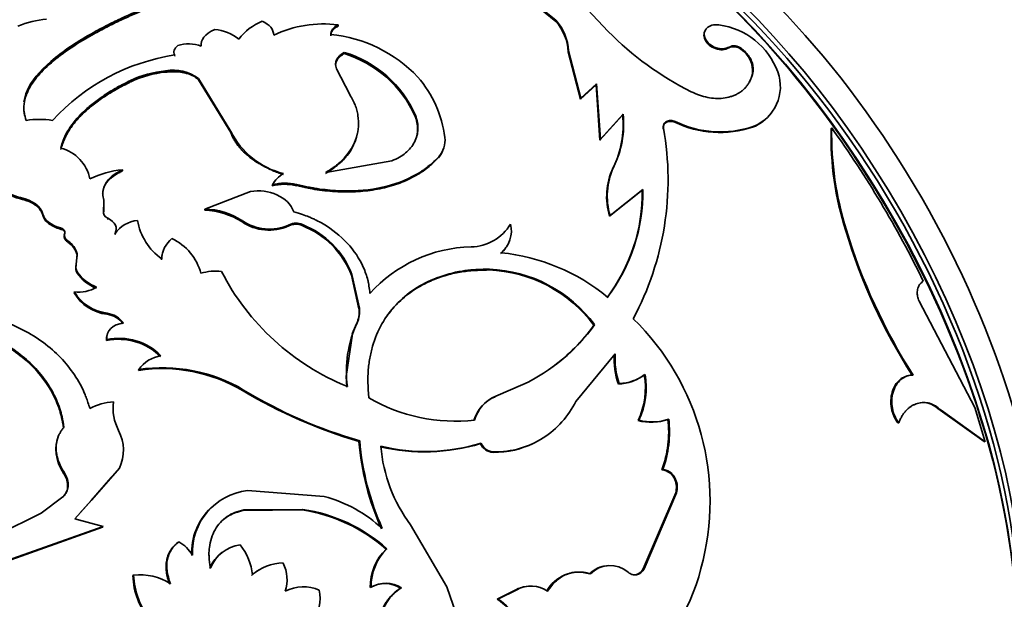
# Model space of a CAD drawing. Units: millimetres. Extents: x 0 to 1500, y 0 to 1742.
# Drawn here: x 242 to 274, y 406 to 425 of the extents above; entities that cross this region are included whole.
import ezdxf
from ezdxf import colors
from ezdxf.entities.mleader import LeaderData, LeaderLine
from ezdxf.math import Vec2, Vec3

# ---------------------------------------------------------------- set-up
doc = ezdxf.new("R2010")
doc.units = ezdxf.units.MM
doc.layers.add('DV5_Défaut', color=7, linetype='Continuous')
doc.layers.add('Défaut', color=7, linetype='Continuous')

# ---------------------------------------------------------------- blocks, each defined once
blk = doc.blocks.new('_DOT')
at = {"color": 0}
blk.add_line((0, 0), (-1, 0), dxfattribs=at)
at = {"color": 0, "const_width": 0.333}
blk.add_lwpolyline([(-0.1665, 0, 1), (0.1665, 0, 1)], format="xyb", close=True, dxfattribs=at)
blk = doc.blocks.new('SE4')
at = {"layer": 'DV5_Défaut', "color": 7, "linetype": 'Continuous', "lineweight": 35}
for p, q in [((259.472, 425.233), (257.149, 427.129)), ((259.479, 425.269), (257.15, 427.17)), ((261.202, 424.904), (260.185, 425.996)), ((252.296, 425.077), (252.295, 425.118)), ((259.472, 425.233), (259.479, 425.269)), ((265.181, 424.359), (265.195, 424.388)), ((265.577, 424.316), (265.591, 424.345)), ((246.915, 424.082), (246.909, 424.126)), ((252.495, 424.171), (252.496, 424.211)), ((260.287, 422.67), (259.887, 424.228)), ((260.299, 422.701), (259.897, 424.262)), ((246.617, 423.561), (246.612, 423.604)), ((252.24, 423.673), (252.682, 422.82)), ((265.958, 423.504), (265.974, 423.532)), ((245.458, 423.241), (245.452, 423.285)), ((247.699, 423.305), (247.696, 423.348)), ((248.759, 421.607), (247.696, 423.348)), ((248.757, 421.568), (247.699, 423.305)), ((260.809, 423.139), (260.287, 422.67)), ((260.821, 423.171), (260.299, 422.701)), ((260.809, 423.139), (260.821, 423.171)), ((260.933, 421.319), (260.809, 423.139)), ((260.948, 421.348), (260.821, 423.171)), ((260.287, 422.67), (260.299, 422.701)), ((254.842, 422.102), (254.849, 422.137)), ((261.68, 422.146), (260.933, 421.319)), ((261.694, 422.176), (260.948, 421.348)), ((261.68, 422.146), (261.694, 422.176)), ((263.401, 421.906), (263.417, 421.933)), ((265.966, 421.744), (265.984, 421.768)), ((248.757, 421.568), (248.759, 421.607)), ((263.013, 421.682), (263.029, 421.709)), ((268.553, 421.696), (268.574, 421.718)), ((260.933, 421.319), (260.948, 421.348)), ((255.606, 420.74), (255.617, 420.772)), ((251.889, 420.255), (254.073, 420.636)), ((245.185, 420.3), (245.186, 420.341)), ((261.362, 420.394), (261.379, 420.421)), ((250.124, 419.811), (250.131, 419.847)), ((250.924, 419.817), (250.932, 419.852)), ((247.908, 419.045), (249.405, 419.619)), ((262.325, 419.667), (261.249, 418.812)), ((262.343, 419.691), (261.267, 418.836)), ((262.325, 419.667), (262.343, 419.691)), ((244.57, 419.301), (244.567, 418.933)), ((244.572, 419.341), (244.57, 418.973)), ((244.567, 418.933), (244.57, 418.973)), ((247.901, 419.008), (247.908, 419.045)), ((261.249, 418.812), (261.267, 418.836)), ((244.704, 418.704), (244.707, 418.743)), ((249.121, 418.63), (249.129, 418.665)), ((251.111, 418.499), (251.122, 418.532)), ((243.143, 418.385), (243.145, 418.425)), ((243.281, 418.213), (243.283, 418.252)), ((244.94, 418.206), (244.945, 418.244)), ((269.037, 418.333), (269.061, 418.348)), ((243.391, 417.95), (243.395, 417.989)), ((243.665, 417.221), (243.697, 417.568)), ((243.674, 417.334), (243.693, 417.53)), ((243.693, 417.53), (243.697, 417.568)), ((243.66, 417.183), (243.665, 417.221)), ((243.693, 416.933), (243.698, 416.97)), ((252.737, 416.862), (252.751, 416.891)), ((253.003, 415.779), (252.751, 416.891)), ((257.271, 417.036), (257.288, 417.061)), ((252.987, 415.752), (252.737, 416.862)), ((243.596, 416.281), (243.602, 416.318)), ((273.29, 412.507), (271.456, 416.013)), ((244.675, 415.576), (244.684, 415.61)), ((252.987, 415.752), (253.003, 415.779)), ((252.907, 415.265), (252.767, 414.932)), ((252.562, 413.529), (252.768, 414.931)), ((260.732, 415.215), (260.754, 415.233)), ((244.66, 414.707), (244.671, 414.74)), ((260.14, 412.702), (261.435, 414.269)), ((245.715, 413.726), (245.728, 413.757)), ((252.586, 413.172), (252.561, 413.529)), ((271.227, 413.569), (271.258, 413.572)), ((249.167, 413.052), (249.184, 413.078)), ((257.497, 412.874), (258.388, 413.257)), ((261.541, 413.276), (261.566, 413.29)), ((272.147, 412.412), (272.179, 412.412)), ((272.147, 412.412), (273.603, 411.379)), ((272.179, 412.412), (273.636, 411.375)), ((273.636, 411.375), (273.29, 412.507)), ((262.19, 412.074), (262.217, 412.084)), ((263.171, 412.111), (263.198, 412.12)), ((270.752, 412.001), (270.784, 412.001)), ((252.988, 411.385), (253.01, 411.404)), ((273.603, 411.379), (273.636, 411.375)), ((256.995, 411.309), (257.02, 411.324)), ((257.406, 411.021), (257.431, 411.035)), ((245.087, 410.504), (244.173, 409.456)), ((262.973, 410.446), (263.002, 410.452)), ((243.256, 410.318), (243.272, 410.345)), ((244.819, 410.191), (244.155, 409.431)), ((263.399, 410.124), (263.428, 410.129)), ((243.379, 409.868), (243.396, 409.895)), ((249.309, 409.76), (251.84, 409.571)), ((243.223, 409.556), (242.51, 409.016)), ((243.206, 409.53), (243.223, 409.556)), ((244.173, 409.456), (243.612, 408.834)), ((244.155, 409.431), (243.76, 408.993)), ((263.43, 409.689), (262.359, 407.179)), ((263.46, 409.693), (262.39, 407.18)), ((263.43, 409.689), (263.46, 409.693)), ((249.173, 409.105), (249.195, 409.124)), ((251.111, 409.124), (249.173, 409.105)), ((251.134, 409.142), (249.195, 409.124)), ((251.111, 409.124), (251.134, 409.142)), ((242.51, 409.016), (241.08, 408.319)), ((243.612, 408.834), (244.553, 408.582)), ((244.534, 408.559), (240.942, 407.278)), ((244.553, 408.582), (240.961, 407.303)), ((244.534, 408.559), (244.553, 408.582)), ((255.885, 406.59), (254.689, 408.629)), ((247.027, 408.056), (247.049, 408.076)), ((253.879, 407.833), (253.906, 407.845)), ((262.359, 407.179), (262.39, 407.18)), ((245.532, 406.959), (245.554, 406.978)), ((253.359, 406.565), (253.386, 406.575)), ((254.356, 406.549), (254.384, 406.557)), ((257.014, 403.297), (255.885, 406.59)), ((258.157, 406.488), (257.54, 406.177)), ((258.187, 406.492), (257.57, 406.182)), ((258.157, 406.488), (258.187, 406.492)), ((257.54, 406.177), (257.57, 406.182))]:
    blk.add_line(p, q, dxfattribs=at)
at = {"layer": 'DV5_Défaut', "color": 7, "linetype": 'Continuous', "lineweight": 18}
for p, q in [((259.887, 424.228), (259.897, 424.262)), ((241.829, 419.38), (241.827, 419.421)), ((242.561, 418.839), (242.562, 418.88)), ((250.674, 418.492), (250.684, 418.525)), ((252.907, 415.265), (252.924, 415.291)), ((244.155, 409.431), (244.173, 409.456))]:
    blk.add_line(p, q, dxfattribs=at)
at = {"layer": 'DV5_Défaut', "color": 7, "linetype": 'Continuous', "lineweight": 35}
for centre, radius, start, end in [((242.987, 422.107), 3.216, 95.3536, 112.7521), ((250.479, 423.538), 1.831, 111.8944, 142.5962), ((251.811, 421.354), 3.795, 82.6698, 115.544), ((258.288, 424.155), 1.601, 2.6072, 42.2958), ((258.289, 424.185), 1.609, 2.7304, 42.3106), ((264.539, 422.737), 2.402, 20.1644, 82.4432), ((248.108, 423.516), 1.457, 51.0499, 85.0748), ((251.628, 420.279), 4.541, 43.3815, 84.6163), ((268.609, 432.207), 10.402, 224.5952, 243.3097), ((247.367, 423.208), 1.281, 70.8886, 106.2503), ((265.345, 424.025), 0.372, 51.5728, 116.1391), ((265.36, 424.058), 0.369, 51.1087, 116.4894), ((247.97, 417.312), 6.896, 98.8574, 137.5375), ((251.387, 420.55), 3.787, 24.1947, 72.9854), ((251.442, 420.643), 3.72, 23.6727, 73.5354), ((265.12, 423.606), 0.844, 353.0665, 57.2465), ((246.964, 420.057), 3.564, 95.6738, 115.0986), ((246.97, 420.02), 3.559, 95.6924, 115.1352), ((246.861, 422.237), 1.39, 53.0621, 100.3235), ((252.053, 420.915), 3.799, 7.4417, 40.82), ((265.478, 423.076), 1.403, 291.1422, 20.3589), ((258.537, 421.812), 3.161, 333.352, 6.0764), ((258.528, 421.839), 3.184, 333.5417, 6.0625), ((265.452, 423.056), 1.41, 291.3867, 323.3976), ((242.44, 419.049), 2.952, 81.3732, 98.3503), ((264.885, 425.007), 3.437, 244.4271, 288.3251), ((264.899, 424.937), 3.35, 243.7404, 288.8947), ((251.143, 422.803), 2.668, 206.6331, 255.938), ((253.451, 420.013), 9.727, 331.8938, 10.0455), ((278.84, 421.457), 10.289, 178.6702, 197.6796), ((279.11, 421.522), 10.538, 178.9325, 197.5296), ((240.496, 401.484), 34.609, 26.0277, 35.7775), ((254.998, 421.32), 0.827, 318.4526, 6.0158), ((242.825, 419.777), 1.317, 11.4271, 75.5996), ((254.992, 421.287), 0.823, 318.277, 342.3384), ((245.476, 417.269), 3.085, 95.4092, 116.1695), ((250.964, 419.388), 0.951, 119.5324, 151.1577), ((263.362, 419.456), 2.209, 154.8646, 196.944), ((263.417, 419.481), 2.244, 155.2588, 196.7121), ((250.535, 418.198), 1.664, 76.5093, 104.3181), ((250.541, 418.232), 1.666, 76.4623, 104.2683), ((256.608, 419.577), 5.718, 322.8344, 0.8983), ((256.612, 419.597), 5.731, 322.9398, 0.9486), ((247.817, 416.579), 2.43, 57.5538, 88.0123), ((247.844, 416.686), 2.36, 57.0188, 88.4644), ((245.789, 417.634), 1.041, 95.8431, 144.1569), ((247.653, 419.024), 2.002, 190.1775, 234.1749), ((250.019, 419.92), 1.571, 235.1552, 294.6565), ((250.029, 419.955), 1.572, 235.0885, 294.619), ((250.9, 418.042), 0.503, 65.2109, 116.7069), ((250.91, 418.073), 0.506, 65.2671, 116.5506), ((250.086, 415.855), 2.836, 20.8067, 68.8071), ((250.096, 415.884), 2.84, 20.7827, 68.8312), ((256.65, 419.359), 1.562, 271.1592, 328.8408), ((257.06, 418.333), 0.952, 310.0042, 13.2026), ((287.162, 423.782), 18.927, 196.7347, 212.6581), ((287.296, 423.842), 19.045, 196.768, 212.6321), ((243.026, 417.371), 0.685, 13.4403, 57.7899), ((243.025, 417.405), 0.691, 13.6403, 57.694), ((247.371, 417.37), 0.891, 128.2276, 178.011), ((246.073, 416.477), 1.76, 14.7906, 64.8704), ((247.404, 417.313), 0.932, 166.8354, 176.7483), ((256.794, 413.167), 4.632, 91.3897, 138.1112), ((257.054, 418.305), 0.942, 309.6118, 325.6112), ((257.004, 411.045), 6.594, 50.6372, 84.1882), ((243.954, 417.132), 0.303, 162.823, 212.293), ((243.947, 417.094), 0.301, 162.6107, 212.3001), ((244.832, 417.728), 1.389, 214.9163, 248.7684), ((244.845, 417.773), 1.4, 215.0138, 248.671), ((248.259, 415.42), 1.582, 83.0273, 107.8511), ((255.611, 420.654), 8.042, 207.0982, 248.0532), ((257.105, 412.521), 4.518, 36.6029, 87.9002), ((257.113, 412.528), 4.536, 36.6098, 87.7849), ((244.843, 417.011), 1.445, 210.3281, 263.3274), ((243.752, 417.446), 1.138, 262.4605, 300.8798), ((244.861, 417.061), 1.462, 210.5667, 263.0566), ((244.563, 414.771), 0.813, 36.7022, 82.0666), ((244.568, 414.798), 0.82, 36.8374, 81.8803), ((252.075, 415.65), 0.918, 335.1454, 6.3795), ((252.089, 415.676), 0.92, 335.2521, 6.4452), ((256.305, 413.704), 3.734, 154.8542, 187.8445), ((256.159, 409.419), 8.404, 344.6329, 45.6661), ((255.793, 418.77), 6.094, 295.206, 324.5153), ((255.741, 418.79), 6.139, 306.2694, 324.3789), ((245.067, 412.801), 1.949, 44.9867, 102.0443), ((245.074, 412.824), 1.958, 45.0303, 101.8998), ((263.865, 414.097), 2.436, 175.9538, 199.3552), ((246.613, 413.145), 1.075, 98.2718, 145.3343), ((263.821, 414.078), 2.417, 175.8339, 199.3734), ((246.491, 408.525), 5.259, 59.4115, 98.4852), ((246.497, 408.533), 5.28, 59.4096, 98.3714), ((261.495, 414.75), 1.474, 271.77, 307.569), ((261.52, 414.768), 1.478, 271.7952, 307.4931), ((259.903, 413.151), 2.528, 334.7692, 9.7933), ((259.914, 413.163), 2.543, 334.9113, 9.784), ((257.449, 426.816), 16.064, 238.9642, 253.8741), ((257.32, 426.46), 15.661, 238.7004, 254.0233), ((245.034, 410.701), 1.992, 94.1307, 117.555), ((246.486, 412.487), 1.608, 172.8059, 207.6575), ((256.167, 417.718), 5.667, 239.7165, 276.4119), ((257.938, 411.742), 1.207, 112.593, 164.2545), ((257.939, 411.781), 1.179, 111.9716, 164.9627), ((257.369, 414.102), 3.105, 303.0314, 333.1942), ((262.623, 413.616), 1.602, 254.3201, 290.0004), ((262.651, 413.633), 1.609, 254.3291, 289.8697), ((259.684, 411.68), 3.514, 339.4374, 7.0414), ((259.67, 411.689), 3.555, 339.6381, 6.9627), ((243.823, 411.097), 1.396, 334.8779, 27.451), ((261.733, 412.097), 8.775, 184.6547, 204.2183), ((261.875, 412.15), 8.897, 184.8084, 204.1453), ((257.457, 414.043), 3.008, 269.5049, 302.2369), ((255.142, 417.565), 6.524, 257.0993, 286.5046), ((255.176, 417.463), 6.411, 256.7642, 286.7224), ((258.712, 411.632), 5.021, 184.676, 216.748), ((257.43, 411.492), 0.471, 202.8649, 267.0573), ((257.453, 411.504), 0.469, 202.5594, 267.2535), ((257.433, 414.018), 2.996, 269.4781, 296.6112), ((262.939, 409.958), 0.489, 19.7999, 85.9827), ((242.657, 409.912), 0.724, 356.5448, 34.0919), ((242.672, 409.938), 0.725, 356.5925, 34.1632), ((262.772, 409.859), 0.681, 345.4554, 22.8591), ((262.8, 409.864), 0.682, 345.4843, 22.9137), ((242.842, 409.93), 0.541, 312.2615, 353.4175), ((242.86, 409.955), 0.539, 312.2594, 353.5646), ((249.54, 407.726), 2.048, 96.4983, 182.515), ((250.645, 405.151), 4.579, 47.1958, 74.8714), ((249.502, 407.719), 2.033, 133.6032, 182.8487), ((250.322, 403.819), 5.363, 48.4516, 81.5435), ((250.334, 403.82), 5.381, 48.4121, 81.4489), ((246.349, 406.921), 1.35, 31.9878, 58.7877), ((249.235, 406.748), 1.235, 97.6982, 157.8304), ((247.65, 406.82), 1.828, 5.0367, 39.0647), ((255.08, 406.6), 1.721, 134.2192, 181.164), ((255.123, 406.606), 1.737, 134.4888, 181.0279), ((249.204, 406.74), 1.225, 126.9636, 158.0851), ((250.476, 405.82), 1.54, 120.9237, 131.9599), ((250.503, 405.829), 1.546, 90.7018, 131.8624), ((249.356, 406.818), 1.258, 342.6707, 26.2472), ((261.235, 406.388), 0.9, 94.3224, 136.0679), ((261.265, 406.408), 0.887, 48.0432, 136.829), ((258.529, 408.573), 5.897, 303.635, 346.4591), ((262.048, 407.331), 0.346, 256.5792, 333.8094), ((247.924, 407.03), 2.393, 181.7201, 220.4169), ((245.744, 405.049), 1.938, 57.9542, 95.6261), ((247.969, 407.058), 2.416, 181.8939, 220.2986), ((260.224, 405.882), 1.187, 72.1644, 152.0395), ((251.157, 405.278), 1.312, 66.6873, 117.265), ((250.292, 406.217), 1.41, 325.838, 10.8691), ((253.844, 405.738), 0.959, 57.7209, 120.4109), ((253.871, 405.738), 0.967, 57.9326, 120.0679), ((258.627, 405.645), 0.965, 97.476, 119.1576), ((258.657, 405.661), 0.955, 54.8367, 119.4772), ((256.734, 404.833), 1.568, 24.228, 59.0525), ((256.755, 404.83), 1.578, 24.2589, 58.925)]:
    blk.add_arc(centre, radius, start, end, dxfattribs=at)
for centre, major_axis, start_param, end_param in [((260.534, 413.056), (-10, 17.321), 3.141593, 6.283185), ((261.666, 413.709), (9.875, -17.104), 0.053926, 3.087666), ((260.959, 413.301), (9.875, -17.104), 0.278601, 2.859718), ((260.605, 413.097), (9.95, -17.234), 0.230512, 2.800142), ((260.959, 413.301), (-9.75, 16.887), 3.754262, 5.618227)]:
    blk.add_ellipse(centre, major_axis=major_axis, ratio=0.57735, start_param=start_param, end_param=end_param, dxfattribs=at)
for points, knots in [([(246.215, 425.731), (246.019, 425.653), (245.674, 425.514), (245.174, 425.296), (244.725, 425.077), (244.132, 424.765), (243.466, 424.361), (242.816, 423.87), (242.325, 423.38), (242.088, 423.001), (241.988, 422.731), (241.95, 422.57), (241.934, 422.43), (241.937, 422.307), (241.948, 422.226), (241.957, 422.177), (241.959, 422.166)], [0, 0, 0, 0, 0.075364, 0.133326, 0.19981, 0.266642, 0.399699, 0.533041, 0.666343, 0.799439, 0.844033, 0.888434, 0.932775, 0.959611, 0.990758, 1, 1, 1, 1]), ([(246.202, 425.776), (245.765, 425.603), (245.427, 425.46), (245.173, 425.343), (245.147, 425.331), (245.107, 425.312), (245.087, 425.303), (245.028, 425.275), (244.988, 425.256), (244.871, 425.199), (244.794, 425.161), (244.565, 425.045), (244.416, 424.967), (243.695, 424.568), (243.214, 424.246), (242.446, 423.585), (242.182, 423.265), (241.989, 422.819), (241.955, 422.701), (241.938, 422.583)], [0, 0, 0, 0, 0.1485493, 0.1485493, 0.1578336, 0.1578336, 0.1671179, 0.1671179, 0.1856866, 0.1856866, 0.2228239, 0.2228239, 0.2970986, 0.2970986, 0.5941972, 0.5941972, 0.8912957, 0.8912957, 1, 1, 1, 1]), ([(252.296, 425.077), (252.274, 425.064), (252.231, 425.039), (252.177, 424.998), (252.133, 424.955), (252.098, 424.909), (252.073, 424.861), (252.058, 424.811), (252.056, 424.777), (252.055, 424.759)], [0, 0, 0, 0, 0.147985, 0.291004, 0.430934, 0.569777, 0.709584, 0.852363, 1, 1, 1, 1]), ([(264.855, 425.117), (264.773, 425.12), (264.615, 425.127), (264.439, 425.018), (264.35, 424.855), (264.396, 424.656), (264.533, 424.47), (264.754, 424.352), (264.999, 424.309), (265.128, 424.361), (265.195, 424.388)], [0, 0, 0, 0, 0.128438, 0.249289, 0.374434, 0.499812, 0.6252, 0.750632, 0.871548, 1, 1, 1, 1]), ([(264.442, 424.979), (264.354, 424.887), (264.334, 424.765), (264.464, 424.49), (264.58, 424.392), (264.914, 424.276), (265.044, 424.285), (265.181, 424.359)], [0, 0, 0, 0, 0.332876, 0.332876, 0.666438, 0.666438, 1, 1, 1, 1]), ([(265.591, 424.345), (265.62, 424.322), (265.677, 424.276), (265.752, 424.201), (265.817, 424.125), (265.872, 424.046), (265.915, 423.965), (265.949, 423.882), (265.971, 423.797), (265.983, 423.71), (265.985, 423.621), (265.977, 423.562), (265.974, 423.532)], [0, 0, 0, 0, 0.107398, 0.21002, 0.308905, 0.405212, 0.500196, 0.595163, 0.69142, 0.790224, 0.892736, 1, 1, 1, 1]), ([(252.495, 424.171), (252.47, 424.155), (252.419, 424.122), (252.356, 424.069), (252.303, 424.014), (252.263, 423.956), (252.234, 423.897), (252.219, 423.84), (252.215, 423.804), (252.214, 423.788)], [0, 0, 0, 0, 0.158909, 0.3115394, 0.4595201, 0.6046365, 0.7487808, 0.893883, 1, 1, 1, 1]), ([(247.699, 423.305), (247.678, 423.324), (247.636, 423.361), (247.563, 423.411), (247.484, 423.454), (247.398, 423.49), (247.306, 423.52), (247.207, 423.543), (247.101, 423.56), (246.989, 423.57), (246.871, 423.573), (246.746, 423.571), (246.661, 423.564), (246.617, 423.561)], [0, 0, 0, 0, 0.098088, 0.191993, 0.28251, 0.370528, 0.457012, 0.542979, 0.629464, 0.717483, 0.808002, 0.901909, 1, 1, 1, 1]), ([(265.974, 423.532), (265.963, 423.493), (265.943, 423.416), (265.9, 423.309), (265.849, 423.209), (265.788, 423.118), (265.719, 423.035), (265.64, 422.96), (265.552, 422.895), (265.456, 422.838), (265.35, 422.789), (265.199, 422.737), (264.999, 422.694), (264.745, 422.685), (264.481, 422.72), (264.208, 422.795), (264.029, 422.873), (263.937, 422.913)], [0, 0, 0, 0, 0.054282, 0.106663, 0.157459, 0.207015, 0.255703, 0.303916, 0.352057, 0.400531, 0.449736, 0.500052, 0.599481, 0.696034, 0.792911, 0.89328, 1, 1, 1, 1]), ([(245.452, 423.285), (245.249, 423.182), (245.098, 423.103), (244.987, 423.041), (244.965, 423.029), (244.931, 423.009), (244.913, 422.999), (244.862, 422.969), (244.827, 422.948), (244.724, 422.885), (244.656, 422.841), (244.45, 422.704), (244.333, 422.619), (244.104, 422.438), (243.997, 422.346), (243.702, 422.063), (243.54, 421.869), (243.351, 421.567), (243.295, 421.461), (243.249, 421.351), (243.247, 421.346), (243.239, 421.326), (243.235, 421.316), (243.223, 421.284), (243.215, 421.26), (243.19, 421.183), (243.172, 421.122), (243.152, 421.053)], [0, 0, 0, 0, 0.125, 0.125, 0.140625, 0.140625, 0.15625, 0.15625, 0.1875, 0.1875, 0.25, 0.25, 0.375, 0.375, 0.5, 0.5, 0.75, 0.75, 0.875, 0.875, 0.890625, 0.890625, 0.90625, 0.90625, 0.9375, 0.9375, 1, 1, 1, 1]), ([(245.458, 423.241), (245.295, 423.157), (244.99, 422.999), (244.574, 422.746), (244.215, 422.486), (243.894, 422.208), (243.624, 421.92), (243.448, 421.678), (243.337, 421.485), (243.268, 421.338), (243.207, 421.179), (243.173, 421.068), (243.156, 421.01)], [0, 0, 0, 0, 0.134465, 0.2504, 0.37581, 0.500857, 0.625741, 0.751126, 0.806415, 0.866248, 0.930745, 1, 1, 1, 1]), ([(252.682, 422.82), (252.766, 422.681), (252.824, 422.567), (252.866, 422.459), (252.879, 422.423), (252.899, 422.364), (252.907, 422.335), (252.931, 422.246), (252.944, 422.186), (252.991, 421.885), (252.974, 421.647), (252.83, 421.179), (252.708, 420.962), (252.449, 420.665), (252.352, 420.573), (252.231, 420.478), (252.223, 420.472), (252.201, 420.455), (252.189, 420.447), (252.152, 420.42), (252.125, 420.402), (252.036, 420.344), (251.968, 420.301), (251.889, 420.255)], [0, 0, 0, 0, 0.125, 0.125, 0.15625, 0.15625, 0.1875, 0.1875, 0.25, 0.25, 0.5, 0.5, 0.75, 0.75, 0.875, 0.875, 0.890625, 0.890625, 0.90625, 0.90625, 0.9375, 0.9375, 1, 1, 1, 1]), ([(254.073, 420.636), (254.256, 420.712), (254.407, 420.798), (254.644, 420.993), (254.747, 421.118), (254.888, 421.391), (254.926, 421.538), (254.935, 421.821), (254.908, 421.974), (254.849, 422.137)], [0, 0, 0, 0, 0.25, 0.25, 0.5, 0.5, 0.75, 0.75, 1, 1, 1, 1]), ([(254.889, 421.433), (254.897, 421.465), (254.911, 421.533), (254.921, 421.639), (254.919, 421.752), (254.905, 421.866), (254.881, 421.984), (254.855, 422.062), (254.842, 422.102)], [0, 0, 0, 0, 0.148167, 0.312273, 0.478601, 0.648085, 0.82161, 1, 1, 1, 1]), ([(263.029, 421.709), (263.028, 421.729), (263.024, 421.766), (263.033, 421.818), (263.053, 421.863), (263.085, 421.902), (263.146, 421.947), (263.26, 421.982), (263.364, 421.95), (263.417, 421.933)], [0, 0, 0, 0, 0.10676, 0.206469, 0.302818, 0.399882, 0.501651, 0.743708, 1, 1, 1, 1]), ([(250.488, 420.179), (250.428, 420.201), (250.309, 420.245), (250.138, 420.316), (249.976, 420.391), (249.823, 420.469), (249.68, 420.551), (249.545, 420.636), (249.42, 420.726), (249.304, 420.818), (249.198, 420.915), (249.1, 421.015), (249.013, 421.118), (248.934, 421.226), (248.865, 421.336), (248.804, 421.451), (248.773, 421.529), (248.757, 421.568)], [0, 0, 0, 0, 0.07133, 0.14072, 0.208426, 0.274722, 0.3399, 0.404268, 0.468145, 0.531857, 0.595733, 0.660101, 0.725279, 0.791575, 0.85928, 0.928671, 1, 1, 1, 1]), ([(252.939, 421.554), (252.928, 421.495), (252.888, 421.335), (252.784, 421.083), (252.642, 420.864), (252.51, 420.708), (252.408, 420.605), (252.294, 420.504), (252.168, 420.406), (252.031, 420.311), (251.932, 420.25), (251.881, 420.22)], [0, 0, 0, 0, 0.112478, 0.303064, 0.492844, 0.571395, 0.651995, 0.734917, 0.82041, 0.908702, 1, 1, 1, 1]), ([(255.617, 420.772), (255.461, 420.613), (255.329, 420.493), (255.207, 420.401), (255.184, 420.384), (255.147, 420.358), (255.091, 420.318), (254.955, 420.229), (254.831, 420.159), (254.402, 419.937), (254.023, 419.811), (253.186, 419.654), (252.75, 419.628), (252.068, 419.661), (251.84, 419.684), (251.584, 419.722), (251.57, 419.724), (251.524, 419.732), (251.452, 419.744), (251.373, 419.759), (251.202, 419.793), (251.074, 419.82), (250.932, 419.852)], [0, 0, 0, 0, 0.125, 0.125, 0.140625, 0.140625, 0.15625, 0.1875, 0.25, 0.25, 0.5, 0.5, 0.75, 0.75, 0.875, 0.875, 0.890625, 0.890625, 0.90625, 0.9375, 0.9375, 1, 1, 1, 1]), ([(255.606, 420.74), (255.535, 420.669), (255.41, 420.544), (255.204, 420.369), (254.984, 420.22), (254.655, 420.032), (254.201, 419.841), (253.601, 419.687), (252.959, 419.608), (252.399, 419.605), (251.946, 419.639), (251.619, 419.678), (251.278, 419.739), (251.052, 419.789), (250.924, 419.817)], [0, 0, 0, 0, 0.070678, 0.12505, 0.187385, 0.250093, 0.374892, 0.49999, 0.625028, 0.749888, 0.812537, 0.874928, 0.929299, 1, 1, 1, 1]), ([(245.185, 420.3), (245.145, 420.28), (245.067, 420.241), (244.961, 420.178), (244.866, 420.112), (244.784, 420.044), (244.712, 419.973), (244.653, 419.899), (244.606, 419.823), (244.57, 419.743), (244.546, 419.661), (244.537, 419.593), (244.535, 419.552), (244.535, 419.541)], [0, 0, 0, 0, 0.104877, 0.20607, 0.304148, 0.399731, 0.493492, 0.586143, 0.67842, 0.771071, 0.864831, 0.960414, 1, 1, 1, 1]), ([(241.829, 419.38), (241.798, 419.387), (241.739, 419.402), (241.657, 419.428), (241.583, 419.459), (241.517, 419.492), (241.459, 419.529), (241.41, 419.569), (241.369, 419.613), (241.335, 419.66), (241.32, 419.694), (241.313, 419.711)], [0, 0, 0, 0, 0.116901, 0.229523, 0.338987, 0.446514, 0.553391, 0.660928, 0.770412, 0.883062, 1, 1, 1, 1]), ([(249.405, 419.619), (249.714, 419.671), (250.007, 419.637), (250.556, 419.387), (250.741, 419.202), (250.837, 418.958)], [0, 0, 0, 0, 0.5, 0.5, 1, 1, 1, 1]), ([(242.561, 418.839), (242.554, 418.863), (242.539, 418.909), (242.497, 418.991), (242.43, 419.081), (242.339, 419.163), (242.244, 419.225), (242.155, 419.272), (242.056, 419.313), (241.947, 419.35), (241.869, 419.37), (241.829, 419.38)], [0, 0, 0, 0, 0.096971, 0.190787, 0.347357, 0.499938, 0.595881, 0.692887, 0.791959, 0.894042, 1, 1, 1, 1]), ([(243.143, 418.385), (243.108, 418.396), (243.039, 418.418), (242.944, 418.457), (242.859, 418.499), (242.784, 418.546), (242.718, 418.596), (242.663, 418.651), (242.619, 418.71), (242.583, 418.773), (242.569, 418.817), (242.561, 418.839)], [0, 0, 0, 0, 0.117899, 0.230794, 0.339975, 0.44687, 0.552996, 0.659904, 0.769114, 0.882049, 1, 1, 1, 1]), ([(250.837, 418.958), (251.05, 418.895), (251.216, 418.838), (251.366, 418.775), (251.416, 418.753), (251.496, 418.717), (251.535, 418.698), (251.652, 418.64), (251.729, 418.599), (252.106, 418.378), (252.37, 418.168), (252.824, 417.679), (253.001, 417.414), (253.193, 416.986), (253.243, 416.842), (253.284, 416.679), (253.286, 416.669), (253.293, 416.64), (253.296, 416.625), (253.305, 416.577), (253.311, 416.543), (253.328, 416.434), (253.338, 416.352), (253.346, 416.26)], [0, 0, 0, 0, 0.125, 0.125, 0.15625, 0.15625, 0.1875, 0.1875, 0.25, 0.25, 0.5, 0.5, 0.75, 0.75, 0.875, 0.875, 0.890625, 0.890625, 0.90625, 0.90625, 0.9375, 0.9375, 1, 1, 1, 1]), ([(243.281, 418.213), (243.284, 418.226), (243.291, 418.249), (243.288, 418.284), (243.271, 418.316), (243.24, 418.344), (243.197, 418.368), (243.162, 418.379), (243.143, 418.385)], [0, 0, 0, 0, 0.183743, 0.347363, 0.499938, 0.652528, 0.816192, 1, 1, 1, 1]), ([(243.391, 417.95), (243.374, 417.964), (243.341, 417.989), (243.304, 418.032), (243.278, 418.075), (243.266, 418.12), (243.266, 418.167), (243.276, 418.197), (243.281, 418.213)], [0, 0, 0, 0, 0.174777, 0.339909, 0.5, 0.660091, 0.825223, 1, 1, 1, 1]), ([(244.977, 418.328), (244.977, 418.324), (244.975, 418.301), (244.965, 418.26), (244.949, 418.224), (244.94, 418.206)], [0, 0, 0, 0, 0.104816, 0.543258, 1, 1, 1, 1]), ([(257.288, 417.061), (257.1, 417.06), (256.931, 417.054), (256.706, 417.039), (256.636, 417.033), (256.538, 417.022), (256.507, 417.018), (256.447, 417.01), (256.427, 417.007), (256.097, 416.952), (255.824, 416.879), (255.026, 416.575), (254.577, 416.28), (253.845, 415.504), (253.586, 415.041), (253.397, 414.393), (253.366, 414.26), (253.33, 414.055), (253.32, 413.986), (253.306, 413.881), (253.303, 413.846), (253.295, 413.775), (253.292, 413.73), (253.273, 413.487), (253.281, 413.195), (253.309, 412.824)], [0, 0, 0, 0, 0.0625, 0.0625, 0.09375, 0.09375, 0.109375, 0.109375, 0.125, 0.125, 0.25, 0.25, 0.5, 0.5, 0.75, 0.75, 0.8125, 0.8125, 0.84375, 0.84375, 0.859375, 0.859375, 0.875, 0.875, 1, 1, 1, 1]), ([(257.271, 417.036), (257.072, 417.031), (256.709, 417.023), (256.18, 416.95), (255.695, 416.818), (255.175, 416.608), (254.659, 416.301), (254.206, 415.903), (253.964, 415.602), (253.865, 415.457)], [0, 0, 0, 0, 0.140242, 0.257173, 0.385664, 0.514346, 0.685182, 0.857091, 1, 1, 1, 1]), ([(271.456, 416.013), (271.445, 416.039), (271.425, 416.089), (271.405, 416.167), (271.395, 416.244), (271.395, 416.32), (271.411, 416.43), (271.464, 416.568), (271.551, 416.636), (271.595, 416.671)], [0, 0, 0, 0, 0.106283, 0.207295, 0.305244, 0.402545, 0.501662, 0.745158, 1, 1, 1, 1]), ([(239.374, 415.711), (239.72, 415.689), (239.993, 415.658), (240.218, 415.62), (240.261, 415.612), (240.328, 415.6), (240.361, 415.593), (240.462, 415.573), (240.528, 415.558), (240.727, 415.511), (240.859, 415.475), (241.511, 415.273), (241.988, 415.048), (242.852, 414.462), (243.212, 414.119), (243.646, 413.53), (243.77, 413.327), (243.885, 413.09), (243.891, 413.076), (243.911, 413.033), (243.92, 413.011), (243.95, 412.941), (243.969, 412.891), (244.03, 412.729), (244.071, 412.606), (244.113, 412.467)], [0, 0, 0, 0, 0.125, 0.125, 0.140625, 0.140625, 0.15625, 0.15625, 0.1875, 0.1875, 0.25, 0.25, 0.5, 0.5, 0.75, 0.75, 0.875, 0.875, 0.890625, 0.890625, 0.90625, 0.90625, 0.9375, 0.9375, 1, 1, 1, 1]), ([(239.37, 415.269), (239.511, 415.243), (239.76, 415.197), (240.127, 415.105), (240.468, 414.993), (240.927, 414.809), (241.466, 414.523), (242.034, 414.098), (242.512, 413.604), (242.822, 413.145), (243.013, 412.759), (243.124, 412.474), (243.205, 412.173), (243.24, 411.969), (243.26, 411.854)], [0, 0, 0, 0, 0.070622, 0.124956, 0.187314, 0.250027, 0.374875, 0.5, 0.625085, 0.749973, 0.812645, 0.875044, 0.929359, 1, 1, 1, 1]), ([(239.366, 415.231), (239.68, 415.175), (239.927, 415.12), (240.127, 415.062), (240.165, 415.051), (240.224, 415.032), (240.254, 415.023), (240.343, 414.994), (240.401, 414.974), (240.576, 414.91), (240.691, 414.864), (241.257, 414.614), (241.659, 414.361), (242.362, 413.744), (242.643, 413.397), (242.959, 412.824), (243.044, 412.629), (243.119, 412.405), (243.123, 412.392), (243.135, 412.352), (243.141, 412.331), (243.158, 412.265), (243.17, 412.218), (243.204, 412.067), (243.226, 411.953), (243.247, 411.824)], [0, 0, 0, 0, 0.125, 0.125, 0.140625, 0.140625, 0.15625, 0.15625, 0.1875, 0.1875, 0.25, 0.25, 0.5, 0.5, 0.75, 0.75, 0.875, 0.875, 0.890625, 0.890625, 0.90625, 0.90625, 0.9375, 0.9375, 1, 1, 1, 1]), ([(244.66, 414.707), (244.661, 414.754), (244.661, 414.814), (244.675, 414.871), (244.679, 414.884)], [0, 0, 0, 0, 0.774914, 1, 1, 1, 1]), ([(271.227, 413.569), (271.069, 413.564), (270.935, 413.514), (270.769, 413.372), (270.713, 413.308), (270.628, 413.171), (270.594, 413.093), (270.518, 412.834), (270.51, 412.656), (270.561, 412.381), (270.585, 412.306), (270.654, 412.149), (270.699, 412.073), (270.752, 412.001)], [0, 0, 0, 0, 0.25, 0.25, 0.375, 0.375, 0.5, 0.5, 0.75, 0.75, 0.875, 0.875, 1, 1, 1, 1]), ([(271.258, 413.572), (271.227, 413.57), (271.167, 413.567), (271.08, 413.547), (270.999, 413.517), (270.923, 413.476), (270.816, 413.397), (270.691, 413.252), (270.59, 413.015), (270.544, 412.747), (270.565, 412.476), (270.643, 412.214), (270.736, 412.074), (270.784, 412.001)], [0, 0, 0, 0, 0.053594, 0.104792, 0.154163, 0.202344, 0.250017, 0.374877, 0.499882, 0.624894, 0.750078, 0.870306, 1, 1, 1, 1]), ([(270.784, 412.001), (270.8, 412.038), (270.831, 412.111), (270.885, 412.211), (270.944, 412.301), (271.008, 412.382), (271.076, 412.453), (271.15, 412.514), (271.229, 412.565), (271.313, 412.606), (271.436, 412.65), (271.601, 412.677), (271.803, 412.649), (272.001, 412.562), (272.118, 412.463), (272.179, 412.412)], [0, 0, 0, 0, 0.0602, 0.118101, 0.174142, 0.228805, 0.282611, 0.336105, 0.389842, 0.44437, 0.500213, 0.62387, 0.744291, 0.867726, 1, 1, 1, 1]), ([(243.26, 411.854), (243.236, 411.824), (243.189, 411.765), (243.13, 411.671), (243.081, 411.574), (243.044, 411.474), (243.017, 411.371), (243.002, 411.265), (242.997, 411.128), (243.013, 410.959), (243.066, 410.757), (243.151, 410.551), (243.231, 410.415), (243.272, 410.345)], [0, 0, 0, 0, 0.075635, 0.14913, 0.220896, 0.291374, 0.361031, 0.430349, 0.499819, 0.621204, 0.743353, 0.868828, 1, 1, 1, 1]), ([(263.002, 410.452), (263.025, 410.45), (263.07, 410.447), (263.134, 410.429), (263.195, 410.403), (263.251, 410.367), (263.302, 410.321), (263.35, 410.266), (263.393, 410.202), (263.416, 410.154), (263.428, 410.129)], [0, 0, 0, 0, 0.133472, 0.259751, 0.381012, 0.499703, 0.618435, 0.739812, 0.866279, 1, 1, 1, 1]), ([(249.195, 409.124), (249.078, 409.1), (248.977, 409.071), (248.806, 409.005), (248.721, 408.959), (248.477, 408.793), (248.343, 408.648), (248.141, 408.297), (248.078, 408.099), (248.047, 407.831), (248.043, 407.777), (248.039, 407.667), (248.04, 407.622), (248.05, 407.463), (248.066, 407.345), (248.091, 407.214)], [0, 0, 0, 0, 0.125, 0.125, 0.25, 0.25, 0.5, 0.5, 0.75, 0.75, 0.8125, 0.8125, 0.875, 0.875, 1, 1, 1, 1]), ([(249.173, 409.105), (249.089, 409.084), (248.925, 409.044), (248.704, 408.943), (248.566, 408.849), (248.5, 408.793), (248.492, 408.786)], [0, 0, 0, 0, 0.333069, 0.650704, 0.958904, 1, 1, 1, 1]), ([(246.749, 406.674), (246.723, 406.744), (246.673, 406.88), (246.632, 407.085), (246.62, 407.282), (246.638, 407.443), (246.67, 407.57), (246.705, 407.666), (246.75, 407.756), (246.805, 407.841), (246.869, 407.919), (246.943, 407.992), (246.999, 408.034), (247.027, 408.056)], [0, 0, 0, 0, 0.130973, 0.255739, 0.377454, 0.499511, 0.569649, 0.63919, 0.708777, 0.779047, 0.850623, 0.924093, 1, 1, 1, 1]), ([(262.39, 407.18), (262.376, 407.159), (262.349, 407.12), (262.303, 407.071), (262.253, 407.032), (262.199, 407.004), (262.115, 406.979), (261.993, 406.979), (261.904, 407.037), (261.858, 407.067)], [0, 0, 0, 0, 0.106141, 0.207242, 0.305293, 0.402468, 0.501, 0.744219, 1, 1, 1, 1]), ([(260.618, 407.014), (260.579, 407.026), (260.501, 407.049), (260.384, 407.069), (260.27, 407.079), (260.157, 407.077), (260.047, 407.064), (259.939, 407.039), (259.807, 406.993), (259.655, 406.915), (259.49, 406.79), (259.338, 406.633), (259.251, 406.506), (259.206, 406.441)], [0, 0, 0, 0, 0.075761, 0.149357, 0.221199, 0.29173, 0.361418, 0.430746, 0.500208, 0.621533, 0.743583, 0.868942, 1, 1, 1, 1]), ([(253.748, 404.059), (253.716, 404.159), (253.655, 404.353), (253.599, 404.651), (253.576, 404.943), (253.589, 405.229), (253.628, 405.459), (253.676, 405.635), (253.72, 405.763), (253.771, 405.884), (253.831, 405.998), (253.899, 406.106), (253.974, 406.208), (254.058, 406.303), (254.149, 406.392), (254.249, 406.475), (254.32, 406.524), (254.356, 406.549)], [0, 0, 0, 0, 0.105941, 0.206779, 0.304545, 0.401459, 0.499802, 0.549322, 0.598207, 0.646736, 0.695194, 0.743869, 0.793041, 0.842987, 0.893967, 0.946229, 1, 1, 1, 1]), ([(253.778, 404.064), (253.731, 404.2), (253.695, 404.323), (253.645, 404.545), (253.627, 404.665), (253.599, 405.035), (253.615, 405.278), (253.724, 405.741), (253.814, 405.949), (253.965, 406.172), (253.998, 406.215), (254.066, 406.296), (254.095, 406.326), (254.202, 406.428), (254.286, 406.493), (254.384, 406.557)], [0, 0, 0, 0, 0.125, 0.125, 0.25, 0.25, 0.5, 0.5, 0.75, 0.75, 0.8125, 0.8125, 0.875, 0.875, 1, 1, 1, 1])]:
    blk.add_open_spline(points, degree=3, knots=knots, dxfattribs=at)
for points in [[(249.796, 425.236), (250.046, 425.125), (250.173, 424.97), (250.174, 424.778)], [(252.295, 425.118), (252.135, 425.03), (252.055, 424.925), (252.054, 424.8)], [(247.787, 424.419), (247.752, 424.624), (247.901, 424.803), (248.233, 424.968)], [(246.909, 424.126), (246.855, 424.228), (246.888, 424.331), (247.009, 424.438)], [(252.496, 424.211), (252.254, 424.063), (252.168, 423.886), (252.24, 423.673)], [(265.958, 423.504), (265.934, 423.404), (265.9, 423.313), (265.857, 423.231)], [(241.951, 422.211), (241.965, 422.139), (241.985, 422.059), (242.012, 421.97)], [(263.013, 421.682), (262.986, 421.883), (263.176, 421.996), (263.401, 421.906)], [(245.186, 420.341), (244.661, 420.09), (244.449, 419.752), (244.572, 419.341)], [(241.827, 419.421), (241.545, 419.486), (241.372, 419.596), (241.31, 419.753)], [(242.562, 418.88), (242.486, 419.143), (242.241, 419.326), (241.827, 419.421)], [(243.145, 418.425), (242.816, 418.522), (242.622, 418.673), (242.562, 418.88)], [(244.57, 418.973), (244.541, 418.882), (244.587, 418.806), (244.707, 418.743)], [(244.707, 418.743), (244.952, 418.614), (245.04, 418.427), (244.945, 418.244)], [(243.283, 418.252), (243.31, 418.324), (243.256, 418.392), (243.145, 418.425)], [(243.395, 417.989), (243.283, 418.069), (243.246, 418.156), (243.283, 418.252)], [(244.671, 414.74), (244.654, 415.035), (244.86, 415.239), (245.225, 415.29)], [(271.554, 412.665), (271.76, 412.673), (271.959, 412.589), (272.147, 412.412)], [(243.084, 411.575), (242.909, 411.206), (242.97, 410.774), (243.256, 410.318)], [(246.773, 406.692), (246.54, 407.264), (246.637, 407.779), (247.049, 408.076)]]:
    blk.add_open_spline(points, degree=3, dxfattribs=at)

msp = doc.modelspace()

# ---------------------------------------------------------------- block references
at = {"layer": 'Défaut'}
msp.add_blockref('SE4', (0, 0), dxfattribs=at)

# ---------------------------------------------------------------- leaders
at = {"layer": 'Défaut', "color": 7, "linetype": 'Continuous', "lineweight": 18}
ml = msp.add_multileader_mtext('Standard', dxfattribs=at)
ml.set_content('{\\pxsm0.9;\\fSolid Edge ISO|b1||i0||c0|p34;\\W1.;31/07/2017\\P}', color=256)
ml.set_leader_properties()
ml.set_arrow_properties(name='DOT')
ml.build(insert=Vec2(0, 0))
ml.multileader.update_dxf_attribs({"leader_type": 0, "dogleg_length": 0, "arrow_head_size": 12})
ctx = ml.context
ctx.base_point, ctx.char_height, ctx.arrow_head_size, ctx.landing_gap_size = Vec3(1158.102, 1735.136), 12, 12, 4.2
notes = []
notes.append((ctx, [(0, (0, 0, 0), (0, 0), (1, 0), 1, [])]))
ctx.mtext.insert = Vec3(1160.102, 1741.256)
ml = msp.add_multileader_mtext('Standard', dxfattribs=at)
ml.set_content('{\\pxsm0.9;\\fArial|b1||i0||c0|p34;\\W1.;13G\\P}', color=256)
ml.set_leader_properties()
ml.set_arrow_properties(name='DOT')
ml.build(insert=Vec2(0, 0))
ml.multileader.update_dxf_attribs({"leader_type": 0, "dogleg_length": 0, "arrow_head_size": 12})
ctx = ml.context
ctx.base_point, ctx.char_height, ctx.arrow_head_size, ctx.landing_gap_size = Vec3(438.976, 1734.968), 12, 12, 4.2
notes.append((ctx, [(0, (0, 0, 0), (0, 0), (1, 0), 1, [])]))
ctx.mtext.insert = Vec3(440.976, 1741.07)
for ctx, leaders in notes:
    for number, flags, end, landing, length, lines in leaders:
        leader = LeaderData()
        leader.index, (leader.has_last_leader_line, leader.has_dogleg_vector, leader.attachment_direction) = number, flags
        leader.last_leader_point, leader.dogleg_vector, leader.dogleg_length = Vec3(end), Vec3(landing), length
        for number, points, colour, breaks in lines:
            line = LeaderLine()
            line.index, line.vertices, line.color, line.breaks = number, Vec3.list(points), colors.encode_raw_color(colour), breaks
            leader.lines.append(line)
        ctx.leaders.append(leader)

doc.saveas('drawing.dxf')
